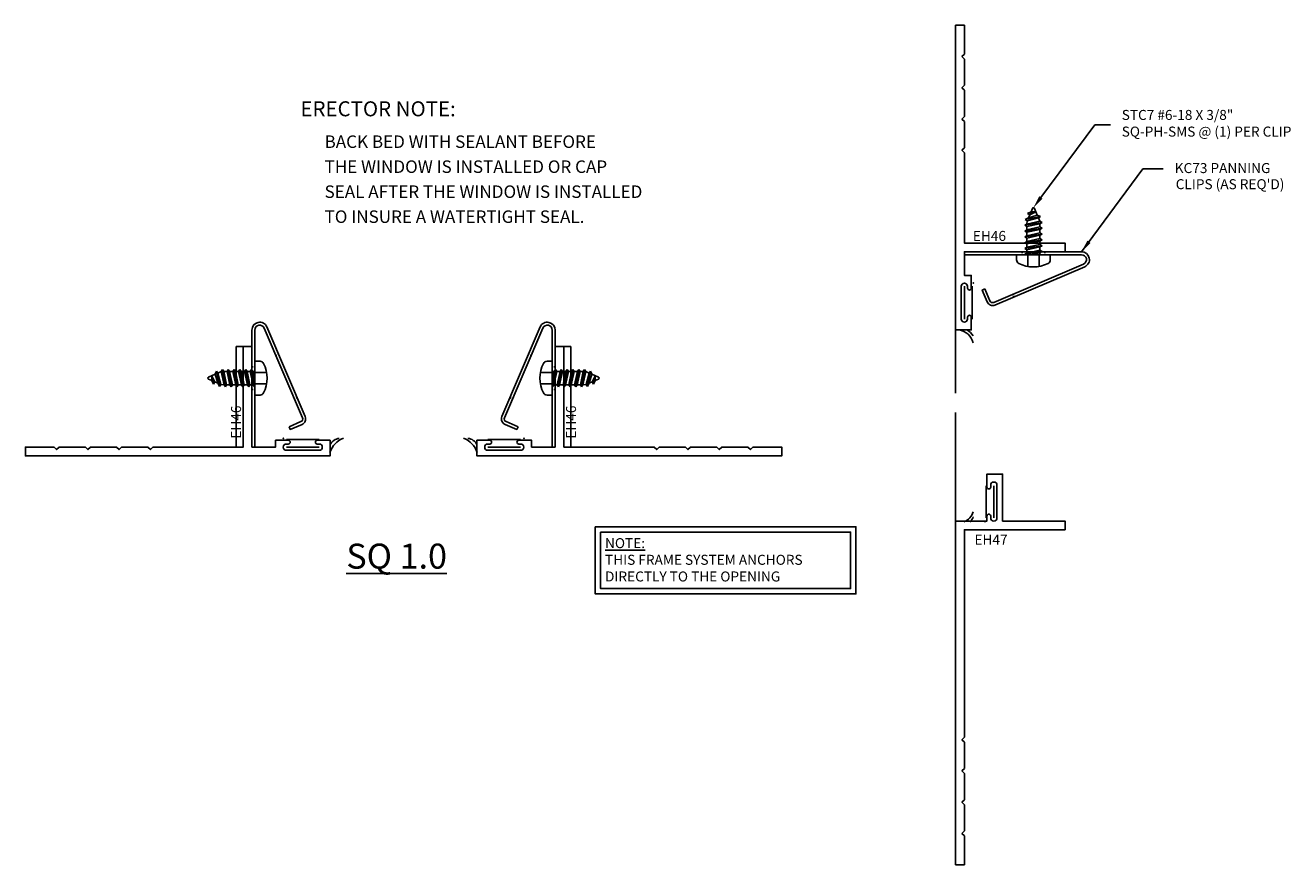
# Model space of a CAD drawing. Units: inches. Extents: x -3.4 to 6.7, y -3.9 to 2.9.
import ezdxf
from ezdxf import colors
from ezdxf.entities.mleader import LeaderData, LeaderLine
from ezdxf.enums import TextEntityAlignment as Align
from ezdxf.math import Vec2, Vec3

# ---------------------------------------------------------------- set-up
doc = ezdxf.new("R2010")
doc.units = ezdxf.units.IN
doc.header["$LTSCALE"] = 0.5
doc.header["$MEASUREMENT"] = 0
doc.linetypes.add('HIDDEN2', pattern=[0.1875, 0.125, -0.0625])
for name, color, linetype in [('EFCO_0', 7, 'Continuous'), ('EFCO_Die', 7, 'Continuous'), ('EFCO_Die_Text', 6, 'Continuous'), ('EFCO_SD_NOTES', 7, 'Continuous'), ('ZE-ANNO-TEXT-FSNR', 1, 'Continuous'), ('ZE-GLAZ-FSNR', 3, 'Continuous')]:
    doc.layers.add(name, color=color, linetype=linetype)
doc.styles.add('EFCO', font='arial.ttf')
doc.styles.add('ROMANS', font='ROMANS.SHX')
doc.styles.add('simplex', font='romans.shx')
doc.dimstyles.new('STD1', dxfattribs={"dimtxt": 0.125, "dimasz": 0.1, "dimexe": 0.1, "dimexo": 0.0625, "dimgap": 0.03, "dimtad": 1, "dimdec": 5, "dimzin": 4, "dimdsep": 46, "dimlunit": 5, "dimtxsty": 'ROMANS', "dimcen": 0.09, "dimclrd": 1, "dimclre": 1, "dimclrt": 3, "dimazin": 0, "dimtfac": 1, "dimtdec": 5, "dimtmove": 0, "dimatfit": 3, "dimfxl": 0, "dimfrac": 2, "dimtolj": 1, "dimtzin": 0, "dimarcsym": 0})

# ---------------------------------------------------------------- blocks, each defined once
blk = doc.blocks.new('WD1')
at = {"layer": 'EFCO_SD_NOTES', "color": 5, "style": 'simplex'}
blk.add_text('ERECTOR NOTE:', height=0.12008, dxfattribs=at).set_placement((0, 0))
at = {"layer": 'EFCO_SD_NOTES', "color": 3, "style": 'simplex'}
for s, p in [('BACK BED WITH SEALANT BEFORE', (0.193, -0.253)), ('THE WINDOW IS INSTALLED OR CAP', (0.193, -0.453)), ('SEAL AFTER THE WINDOW IS INSTALLED', (0.193, -0.653)), ('TO INSURE A WATERTIGHT SEAL.', (0.193, -0.853))]:
    blk.add_text(s, height=0.1, dxfattribs=at).set_placement(p)
blk = doc.blocks.new('wvb6com')
at = {"layer": 'EFCO_0', "color": 3, "linetype": 'Continuous'}
for p, q in [((0.025, 0.131), (0.025, -0.131)), ((0.0875, 0.131), (0.0875, -0.131))]:
    blk.add_line(p, q, dxfattribs=at)
blk = doc.blocks.new('STC7S')
at = {"layer": 'ZE-GLAZ-FSNR'}
for p, q in [((-0.052, -0.017), (-0.052, 0)), ((0.024, 0), (-0.052, -0.017)), ((0.07, -0.004), (0.064, 0)), ((-0.07, -0.027), (0.07, -0.004)), ((-0.052, -0.017), (-0.07, -0.027)), ((-0.07, -0.027), (-0.052, -0.037)), ((-0.07, -0.073), (0.07, -0.05)), ((-0.052, -0.063), (-0.07, -0.073)), ((-0.07, -0.073), (-0.052, -0.083)), ((-0.07, -0.12), (0.07, -0.097)), ((-0.052, -0.037), (0.053, -0.014)), ((-0.052, -0.063), (-0.052, -0.037)), ((0.053, -0.04), (-0.052, -0.063)), ((-0.052, -0.083), (0.053, -0.06)), ((-0.052, -0.083), (-0.052, -0.11)), ((0.053, -0.087), (-0.052, -0.11)), ((0.053, -0.014), (0.07, -0.004)), ((0.053, -0.04), (0.053, -0.014)), ((0.07, -0.05), (0.053, -0.04)), ((0.053, -0.06), (0.07, -0.05)), ((0.053, -0.06), (0.053, -0.087)), ((0.07, -0.097), (0.053, -0.087)), ((0.053, -0.107), (0.07, -0.097)), ((-0.052, -0.11), (-0.07, -0.12)), ((-0.07, -0.12), (-0.052, -0.13)), ((-0.07, -0.166), (0.07, -0.143)), ((-0.052, -0.156), (-0.07, -0.166)), ((-0.07, -0.166), (-0.052, -0.176)), ((-0.07, -0.213), (0.07, -0.19)), ((-0.052, -0.13), (0.053, -0.107)), ((-0.052, -0.13), (-0.052, -0.156)), ((0.053, -0.133), (-0.052, -0.156)), ((-0.052, -0.176), (0.053, -0.153)), ((-0.052, -0.176), (-0.052, -0.203)), ((0.053, -0.18), (-0.052, -0.203)), ((-0.052, -0.223), (0.053, -0.2)), ((0.053, -0.107), (0.053, -0.133)), ((0.07, -0.143), (0.053, -0.133)), ((0.053, -0.153), (0.07, -0.143)), ((0.053, -0.153), (0.053, -0.18)), ((0.07, -0.19), (0.053, -0.18)), ((0.053, -0.2), (0.07, -0.19)), ((0.053, -0.2), (0.053, -0.226)), ((-0.052, -0.203), (-0.07, -0.213)), ((-0.07, -0.213), (-0.052, -0.223)), ((-0.07, -0.259), (0.07, -0.236)), ((-0.052, -0.249), (-0.07, -0.259)), ((-0.07, -0.259), (-0.052, -0.269)), ((-0.057, -0.306), (0.067, -0.283)), ((-0.04, -0.296), (-0.057, -0.306)), ((-0.052, -0.223), (-0.052, -0.249)), ((0.053, -0.226), (-0.052, -0.249)), ((-0.052, -0.269), (0.053, -0.246)), ((-0.052, -0.269), (-0.04, -0.296)), ((0.05, -0.273), (-0.04, -0.296)), ((-0.031, -0.317), (0.04, -0.296)), ((0.04, -0.296), (0.03, -0.32)), ((0.04, -0.296), (0.067, -0.283)), ((0.053, -0.246), (0.05, -0.273)), ((0.067, -0.283), (0.05, -0.273)), ((0.07, -0.236), (0.053, -0.226)), ((0.053, -0.246), (0.07, -0.236)), ((-0.057, -0.306), (-0.031, -0.317)), ((-0.031, -0.317), (-0.008, -0.37)), ((0.03, -0.32), (-0.019, -0.345)), ((-0.019, -0.345), (0.047, -0.33)), ((-0.019, -0.345), (0.019, -0.344)), ((0.019, -0.344), (0.008, -0.37)), ((0.019, -0.344), (0.047, -0.33)), ((0.047, -0.33), (0.03, -0.32))]:
    blk.add_line(p, q, dxfattribs=at)
blk.add_lwpolyline([(-0.118, 0.069, 0.281578), (-0.135, 0.041), (-0.135, 0), (0.135, 0), (0.135, 0.041, 0.281578), (0.118, 0.069, 0.240964)], format="xyb", close=True, dxfattribs=at)
at = {"layer": 'ZE-GLAZ-FSNR', "color": 1, "linetype": 'HIDDEN2', "ltscale": 0.5}
for points in [[(-0.045, 0), (-0.045, 0.093)], [(0.045, 0), (0.045, 0.093)]]:
    blk.add_lwpolyline(points, dxfattribs=at)
at = {"layer": 'ZE-GLAZ-FSNR'}
blk.add_arc((0, -0.367), 0.009, 203.0007, 337.5051, dxfattribs=at)
at = {"layer": 'ZE-ANNO-TEXT-FSNR', "style": 'EFCO', "flags": 8}
blk.add_attdef('FSTN#', text='', height=0.08, dxfattribs=at).set_placement((0, 0.197), align=Align.MIDDLE_CENTER)
blk = doc.blocks.new('KC73')
at = {"layer": 'EFCO_0', "color": 1, "linetype": 'Continuous'}
for p, q in [((0.462, -0.007), (0.462, 0)), ((0.642, -0.007), (0.642, 0)), ((0.462, -0.024), (0.462, -0.016)), ((0.642, -0.024), (0.642, -0.016)), ((0.732, -0.193), (0.734, -0.199)), ((0.738, -0.208), (0.741, -0.214)), ((0.387, -0.34), (0.39, -0.346)), ((0.392, -0.353), (0.396, -0.361))]:
    blk.add_line(p, q, dxfattribs=at)
blk.add_lwpolyline([(0.163, -0.297), (0.204, -0.392, 0.414214), (0.235, -0.405), (0.953, -0.098, 0.816332), (0.937, -0.024), (0, -0.024), (0, 0), (0.937, 0, -0.816332), (0.962, -0.12), (0.244, -0.426, -0.414214), (0.182, -0.401), (0.142, -0.307)], format="xyb", close=True, dxfattribs=at)
blk = doc.blocks.new('KC73LJ')
at = {"rotation": 180}
blk.add_blockref('STC7S', (0.552, -0.024), dxfattribs=at)
blk.add_blockref('KC73', (0, 0))
blk = doc.blocks.new('eh46')
at = {"layer": 'EFCO_Die', "linetype": 'Continuous'}
blk.add_lwpolyline([(0.045, -2.35), (0.045, -2.088, -1), (0.095, -2.088), (0.095, -2.103, 1), (0.125, -2.103), (0.125, -2.001), (0.07, -2.001), (0.07, -1.812), (0.875, -1.812), (0.875, -1.742), (0.07, -1.742), (0.07, -1.02), (0.05, -1), (0.07, -0.98), (0.07, -0.77), (0.05, -0.75), (0.07, -0.73), (0.07, -0.52), (0.05, -0.5), (0.07, -0.48), (0.07, -0.27), (0.05, -0.25), (0.07, -0.23), (0.07, 0), (0, 0), (0, -2.437), (0.125, -2.437), (0.125, -2.335, 1), (0.095, -2.335), (0.095, -2.35, -1)], format="xyb", close=True, dxfattribs=at)
at = {"layer": 'EFCO_Die_Text', "ltscale": 0.5, "style": 'simplex', "flags": 8}
blk.add_attdef('DIENO', text='', height=0.08, dxfattribs=at).set_placement((0.27, -1.685), align=Align.MIDDLE_CENTER)
blk = doc.blocks.new('SQ01_0LJ')
at = {"layer": 'EFCO_0', "color": 3, "linetype": 'Continuous'}
blk.add_lwpolyline([(-0.32, 0.735), (-0.375, 0.735), (-0.375, -0.07)], dxfattribs=at)
for centre, radius, start, end in [((0.46, -0.095), 0.0962, 97.6067, 151.8632), ((0.539, -0.162), 0.172, 109.0574, 163.1466)]:
    blk.add_arc(centre, radius, start, end, dxfattribs=at)
blk.add_point((0, 0), dxfattribs=at)
at = {"rotation": 90}
for name, p in [('KC73LJ', (-0.25, -0.07)), ('wvb6com', (0.157, -0.095))]:
    blk.add_blockref(name, p, dxfattribs=at)
blk.add_blockref('eh46', (-2.062, -0.14), dxfattribs=at).add_auto_attribs({'DIENO': 'EH46'})
blk = doc.blocks.new('FRAMEANC')
at = {"layer": 'EFCO_SD_NOTES', "color": 3}
for points in [[(0, 0.537), (2.084, 0.537), (2.084, 0), (0, 0)], [(0.042, 0.494), (2.042, 0.494), (2.042, 0.042), (0.042, 0.042)]]:
    blk.add_lwpolyline(points, close=True, dxfattribs=at)
at = {"layer": 'EFCO_SD_NOTES', "insert": (0.078, 0.446), "char_height": 0.08, "width": 3.083, "attachment_point": 1, "style": 'simplex'}
blk.add_mtext('{\\Fsimplex.shx;\\L\\C1;NOTE:\\P\\lTHIS FRAME SYSTEM ANCHORS\\PDIRECTLY TO THE OPENING}', dxfattribs=at)
blk = doc.blocks.new('eh47')
at = {"layer": 'EFCO_Die', "linetype": 'Continuous'}
blk.add_lwpolyline([(-0.875, -2.68), (-0.875, 0.07), (-0.625, 0.07), (-0.625, 0.11, -1), (-0.595, 0.11), (-0.595, 0.095, 1), (-0.545, 0.095), (-0.545, 0.357, 1), (-0.595, 0.357), (-0.595, 0.342, -1), (-0.625, 0.342), (-0.625, 0.445), (-0.5, 0.445), (-0.5, 0.07), (0, 0.07), (0, 0), (-0.805, 0), (-0.805, -1.66), (-0.825, -1.68), (-0.805, -1.7), (-0.805, -1.91), (-0.825, -1.93), (-0.805, -1.95), (-0.805, -2.16), (-0.825, -2.18), (-0.805, -2.2), (-0.805, -2.41), (-0.825, -2.43), (-0.805, -2.45), (-0.805, -2.68)], format="xyb", close=True, dxfattribs=at)
at = {"layer": 'EFCO_Die_Text', "ltscale": 0.5, "style": 'simplex', "flags": 8}
blk.add_attdef('DIENO', text='', height=0.08, dxfattribs=at).set_placement((-0.592, -0.079), align=Align.MIDDLE_CENTER)
blk = doc.blocks.new('SQ01_0SL')
at = {"layer": 'EFCO_0', "color": 3, "linetype": 'Continuous'}
for p, q in [((-0.235, 0.875), (-0.235, 0)), ((0.008, 0.287), (0.008, 0.031)), ((0.07, 0.287), (0.07, 0.031))]:
    blk.add_line(p, q, dxfattribs=at)
for centre, radius, start, end in [((-0.211, 0.114), 0.121, 289.9742, 343.7917), ((-0.163, 0.056), 0.0698, 306.9826, 346.5692)]:
    blk.add_arc(centre, radius, start, end, dxfattribs=at)
blk.add_point((0, 0), dxfattribs=at)
blk.add_blockref('eh47', (0.64, -0.064)).add_auto_attribs({'DIENO': 'EH47'})
blk = doc.blocks.new('KC73RJ')
at = {"xscale": -1, "rotation": 180}
blk.add_blockref('KC73', (0, 0), dxfattribs=at)
at = {"xscale": -1}
blk.add_blockref('STC7S', (0.552, 0.024), dxfattribs=at)
blk = doc.blocks.new('SQ01_0RJ')
at = {"layer": 'EFCO_0', "color": 3, "linetype": 'Continuous'}
blk.add_lwpolyline([(0.32, 0.735), (0.375, 0.735), (0.375, -0.07)], dxfattribs=at)
for centre, radius, start, end in [((-0.539, -0.162), 0.172, 16.8534, 70.9426), ((-0.46, -0.095), 0.0962, 28.1368, 82.3933)]:
    blk.add_arc(centre, radius, start, end, dxfattribs=at)
blk.add_point((0, 0), dxfattribs=at)
at = {"rotation": 90}
blk.add_blockref('KC73RJ', (0.25, -0.07), dxfattribs=at)
ref = blk.add_blockref('eh46', (2.062, -0.14), dxfattribs=dict(xscale=-1, rotation=270))
ref.add_attrib('DIENO', 'EH46', dxfattribs={"layer": 'EFCO_Die_Text', "ltscale": 0.5, "height": 0.08, "rotation": 90, "style": 'simplex', "flags": 8}).set_placement((0.377, 0.13), align=Align.MIDDLE_CENTER)
at = {"xscale": -1, "rotation": 270}
blk.add_blockref('wvb6com', (-0.157, -0.095), dxfattribs=at)
blk = doc.blocks.new('KC73NOTE')
at = {"layer": 'EFCO_SD_NOTES', "color": 1, "linetype": 'Continuous', "style": 'simplex'}
for s, p in [('KC73 PANNING', (0.745, 0.63)), ("CLIPS (AS REQ'D)", (0.753, 0.501))]:
    blk.add_text(s, height=0.08, dxfattribs=at).set_placement(p)
at = {"layer": 'EFCO_SD_NOTES'}
blk.add_leader([(0, 0), (0.491, 0.663), (0.653, 0.663)], dimstyle='STD1', override={"dimgap": 0.03, "dimtad": 0}, dxfattribs=at)
blk = doc.blocks.new('STC7NOTE')
ml = blk.add_multileader_mtext('Standard')
ml.set_content('STC7 #6-18 X 3/8"\\PSQ-PH-SMS @ (1) PER CLIP', color=3, style='EFCO')
ml.set_leader_properties(color=1, linetype='ByLayer', lineweight=-1)
ml.build(insert=Vec2(0, 0))
ml.multileader.update_dxf_attribs({"text_left_attachment_type": 2, "text_right_attachment_type": 2, "dogleg_length": 0.125, "arrow_head_size": 0.1})
ctx = ml.context
ctx.base_point, ctx.char_height, ctx.arrow_head_size, ctx.landing_gap_size, ctx.plane_origin = Vec3(0.616, 0.663), 0.08, 0.1, 0.09, Vec3(0, 0.002)
ctx.left_attachment, ctx.right_attachment = 2, 2
notes = []
notes.append((ctx, [(0, (1, 1, 0), (0.491, 0.663), (1, 0), 0.125, [(0, [(0, 0.002)], 0, [])])]))
ctx.mtext.insert, ctx.mtext.flow_direction = Vec3(0.706, 0.783), 5
for ctx, leaders in notes:
    for number, flags, end, landing, length, lines in leaders:
        leader = LeaderData()
        leader.index, (leader.has_last_leader_line, leader.has_dogleg_vector, leader.attachment_direction) = number, flags
        leader.last_leader_point, leader.dogleg_vector, leader.dogleg_length = Vec3(end), Vec3(landing), length
        for number, points, colour, breaks in lines:
            line = LeaderLine()
            line.index, line.vertices, line.color, line.breaks = number, Vec3.list(points), colors.encode_raw_color(colour), breaks
            leader.lines.append(line)
        ctx.leaders.append(leader)
blk = doc.blocks.new('KC73ASSY')
for name, p in [('STC7NOTE', (0.552, 0.352)), ('KC73NOTE', (0.937, 0)), ('KC73', (0, 0))]:
    blk.add_blockref(name, p)
at = {"rotation": 180}
blk.add_blockref('STC7S', (0.552, -0.024), dxfattribs=at)
blk = doc.blocks.new('SQ01_0HD')
at = {"layer": 'EFCO_0', "color": 3, "linetype": 'Continuous'}
blk.add_line((-0.14, -0.375), (-0.14, -0.88), dxfattribs=at)
for centre, radius, start, end in [((-0.134, -0.512), 0.138, 14.5166, 81.1025), ((-0.101, -0.48), 0.116, 29.946, 64.1074)]:
    blk.add_arc(centre, radius, start, end, dxfattribs=at)
blk.add_point((0, 0), dxfattribs=at)
blk.add_blockref('eh46', (-0.14, 2.062)).add_auto_attribs({'DIENO': 'EH46'})
for name, p in [('KC73ASSY', (-0.07, 0.25)), ('wvb6com', (-0.095, -0.157))]:
    blk.add_blockref(name, p)

msp = doc.modelspace()

# ---------------------------------------------------------------- block references
for name, p in [('SQ01_0HD', (4.159, 0.801)), ('WD1', (-1.221, 2.135)), ('SQ01_0LJ', (-1.359, -0.442)), ('SQ01_0RJ', (0.566, -0.442)), ('SQ01_0SL', (4.254, -1.109)), ('FRAMEANC', (1.137, -1.686))]:
    msp.add_blockref(name, p)

# ---------------------------------------------------------------- texts
at = {"layer": 'EFCO_SD_NOTES', "insert": (-0.854, -1.284), "char_height": 0.2, "width": 1.019, "attachment_point": 1, "style": 'simplex'}
msp.add_mtext('{\\Fsimplex.shx;\\L\\C1;SQ 1.0}', dxfattribs=at)

doc.saveas('drawing.dxf')
